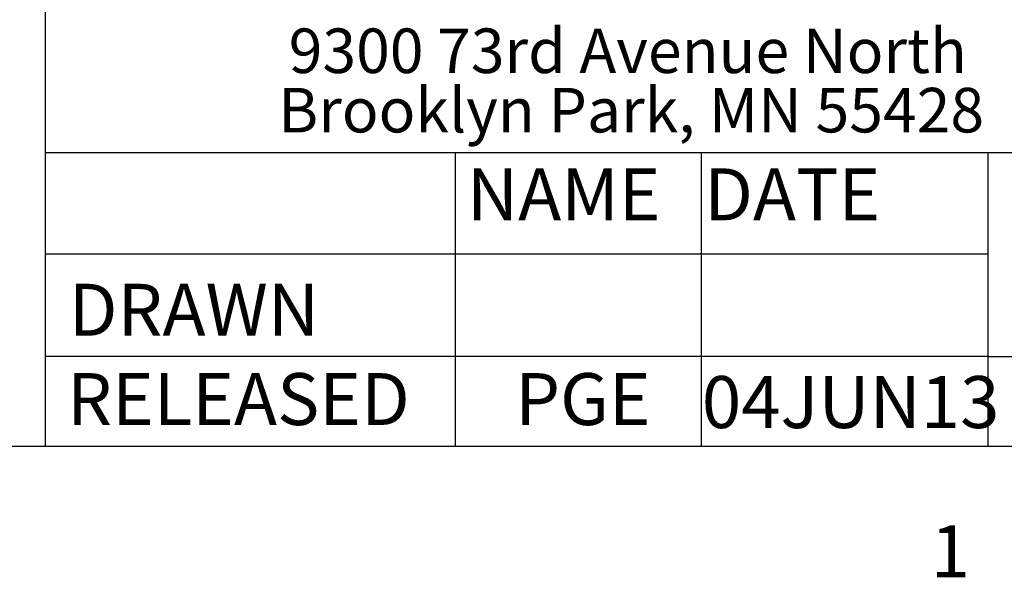
# Model space of a CAD drawing. Units: inches. Extents: x 0.1 to 10.8, y 0.2 to 8.4.
# Drawn here: x 6.7 to 8.1, y 0.2 to 1 of the extents above; entities that cross this region are included whole.
import ezdxf

# ---------------------------------------------------------------- set-up
doc = ezdxf.new("R2010")
doc.units = ezdxf.units.IN
doc.header["$MEASUREMENT"] = 0
doc.layers.add('FORMAT', color=7, linetype='Continuous')
doc.styles.add('SLDTEXTSTYLE0', font='TXT', dxfattribs={"width": 0.605})

# ---------------------------------------------------------------- blocks, each defined once
blk = doc.blocks.new('SW_NOTE_5')
at = {"layer": 'FORMAT', "color": 0, "char_height": 0.06249999999999999, "attachment_point": 2, "style": 'SLDTEXTSTYLE0'}
for s, insert in [('9300 73rd Avenue North', (0.4794921874999996, 0.08056673373574787)), ('Brooklyn Park, MN 55428', (0.4843821722104796, -0.002766598590485999))]:
    blk.add_mtext(s, dxfattribs=dict(at, insert=insert))

msp = doc.modelspace()

# ---------------------------------------------------------------- linework, layer by layer
at = {"color": 8, "linetype": 'Continuous', "lineweight": 0}
msp.add_line((10.629927, 0.3920731707317041), (0.3299269999999985, 0.3920731707317028), dxfattribs=at)
at = {"layer": 'FORMAT', "color": 8}
for p, q in [((6.762731202323897, 0.8046669458653612), (6.762731202323897, 1.375938251045717)), ((6.762731202323897, 0.3920731707317036), (6.762731202323897, 0.8046669458653612)), ((6.762731202323897, 0.8046669458653612), (10.629927, 0.8046669458653612)), ((7.337713168205655, 0.8046669458653612), (7.337713168205655, 0.3920731707317037)), ((7.683354533387547, 0.8046669458653612), (7.683354533387547, 0.3920731707317037)), ((8.085449481790619, 0.8046669458653612), (8.085449481790619, 0.3920731707317037)), ((8.085449481790619, 0.6618405688274677), (6.762731202323897, 0.6618405688274676)), ((8.085449481790619, 0.5181034968255896), (6.762731202323897, 0.5181034968255895)), ((8.085449481790619, 0.5181034968255896), (10.629927, 0.5181034968255955))]:
    msp.add_line(p, q, dxfattribs=at)
at = {"layer": 'FORMAT'}
msp.add_line((10.629927, 0.3920731707317042), (0.3299269999999985, 0.3920731707317042), dxfattribs=at)

# ---------------------------------------------------------------- block references
msp.add_blockref('SW_NOTE_5', (7.100628848490437, 0.8979163614455943), dxfattribs=at)

# ---------------------------------------------------------------- texts
at = {"layer": 'FORMAT', "char_height": 0.07291666666666666, "style": 'SLDTEXTSTYLE0'}
for s, insert, attachment_point in [('NAME', (7.354332564368949, 0.7822106478601356), 1), ('DATE', (7.687472345845638, 0.7822106478601335), 1), ('DRAWN', (6.795404513622232, 0.6202237027913541), 1), ('RELEASED', (6.792977063441647, 0.4949779047794074), 1), ('PGE', (7.517189582380516, 0.4949779047794041), 2), ('04JUN13', (7.893059758141661, 0.4907769271077631), 2), ('1', (8.005359612162128, 0.2813394104634485), 1)]:
    msp.add_mtext(s, dxfattribs=dict(at, insert=insert, attachment_point=attachment_point))

doc.saveas('drawing.dxf')
